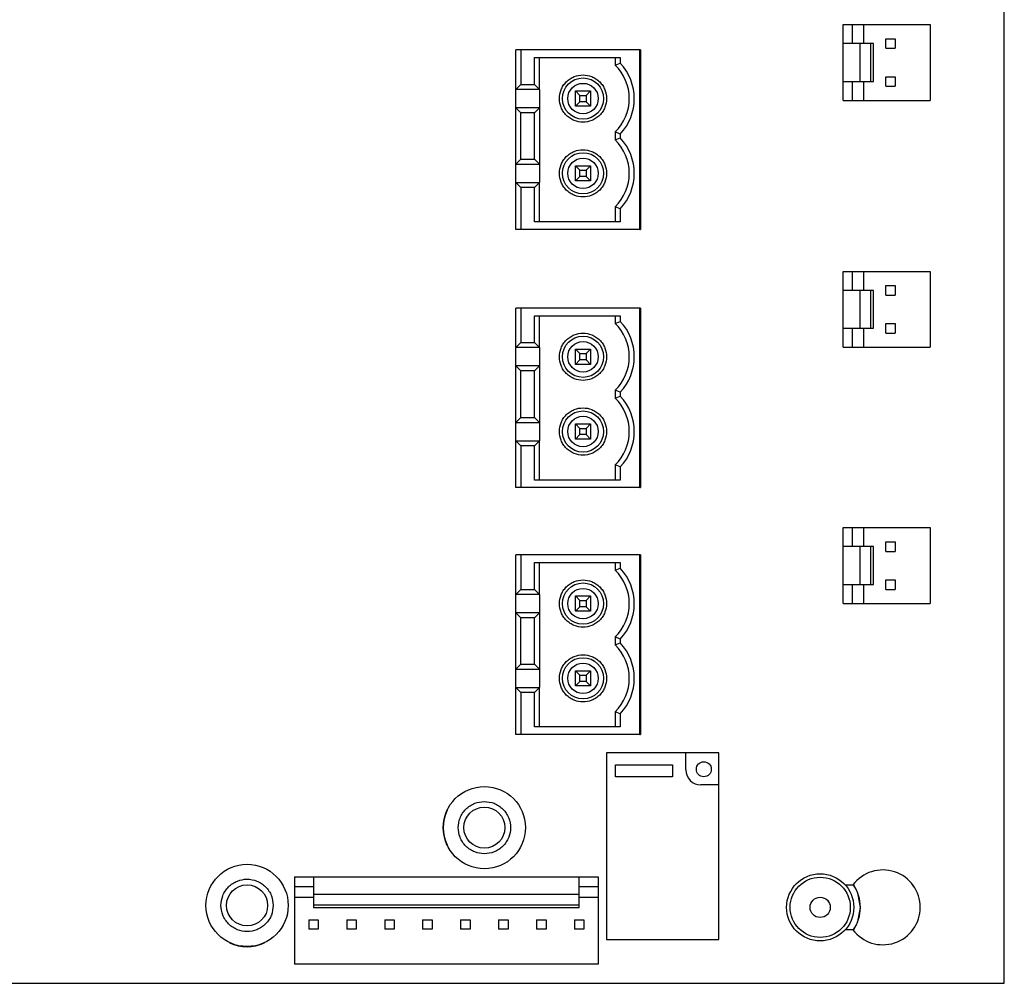
# Model space of a CAD drawing. Units: inches. Extents: x -9 to 19.9, y 9.9 to 30.2.
# Drawn here: x -0.1 to 2.2, y 17.8 to 20.1 of the extents above; entities that cross this region are included whole.
import ezdxf

# ---------------------------------------------------------------- set-up
doc = ezdxf.new("R2010")
doc.units = ezdxf.units.IN
doc.header["$LTSCALE"] = 0.25
doc.header["$MEASUREMENT"] = 0

msp = doc.modelspace()

# ---------------------------------------------------------------- linework, layer by layer
at = {"linetype": 'Continuous', "lineweight": 25}
for p, q in [((2.219, 17.7564), (2.219, 21.168)), ((1.8323, 20.0081), (1.8323, 20.0536)), ((1.8323, 20.0536), (1.8552, 20.0536)), ((1.8552, 20.0081), (1.8552, 20.0536)), ((1.8552, 20.0536), (1.8814, 20.0536)), ((1.8814, 20.0536), (2.0415, 20.0536)), ((1.8814, 20.0536), (1.8814, 20.0081)), ((2.0415, 20.0536), (2.0415, 19.8716)), ((1.9346, 20.0194), (1.9574, 20.0194)), ((1.9346, 19.9967), (1.9346, 20.0194)), ((1.9574, 20.0194), (1.9574, 19.9967)), ((1.0599, 19.9926), (1.0479, 19.9926)), ((1.0479, 19.8982), (1.0479, 19.9926)), ((1.0599, 19.9926), (1.0599, 19.9102)), ((1.3452, 19.9926), (1.0599, 19.9926)), ((1.3452, 19.5627), (1.3452, 19.9926)), ((1.347, 19.9926), (1.3452, 19.9926)), ((1.347, 19.9926), (1.347, 19.5627)), ((1.8738, 20.0081), (1.8323, 20.0081)), ((1.8323, 19.9171), (1.8323, 20.0081)), ((1.8738, 19.9171), (1.8738, 20.0081)), ((1.8994, 20.0081), (1.8738, 20.0081)), ((1.9051, 20.0081), (1.8994, 20.0081)), ((1.8994, 19.9171), (1.8994, 20.0081)), ((1.9051, 19.9171), (1.9051, 20.0081)), ((1.9346, 19.9967), (1.9574, 19.9967)), ((1.0932, 19.9747), (1.2981, 19.9747)), ((1.0932, 19.9102), (1.0932, 19.9747)), ((1.1052, 19.8982), (1.1052, 19.9747)), ((1.2861, 19.9747), (1.2861, 19.9561)), ((1.2981, 19.9747), (1.2981, 19.9611)), ((1.2861, 19.9561), (1.2981, 19.9611)), ((1.9346, 19.9285), (1.9574, 19.9285)), ((1.9346, 19.9057), (1.9346, 19.9285)), ((1.9574, 19.9285), (1.9574, 19.9057)), ((1.0479, 19.8982), (1.0599, 19.9102)), ((1.1052, 19.8982), (1.0479, 19.8982)), ((1.0479, 19.8541), (1.0479, 19.8982)), ((1.0599, 19.9102), (1.0932, 19.9102)), ((1.0932, 19.9102), (1.1052, 19.8982)), ((1.1052, 19.8982), (1.1052, 19.8541)), ((1.8323, 19.9171), (1.8738, 19.9171)), ((1.8323, 19.8716), (1.8323, 19.9171)), ((1.8552, 19.8716), (1.8552, 19.9171)), ((1.8738, 19.9171), (1.8994, 19.9171)), ((1.8814, 19.9171), (1.8814, 19.8716)), ((1.8994, 19.9171), (1.9051, 19.9171)), ((1.9346, 19.9057), (1.9574, 19.9057)), ((1.1908, 19.8579), (1.1908, 19.8944)), ((1.2016, 19.8837), (1.1908, 19.8944)), ((1.1908, 19.8944), (1.2274, 19.8944)), ((1.2016, 19.8686), (1.2016, 19.8837)), ((1.2016, 19.8837), (1.2166, 19.8837)), ((1.2274, 19.8944), (1.2166, 19.8837)), ((1.2166, 19.8837), (1.2166, 19.8686)), ((1.2274, 19.8944), (1.2274, 19.8579)), ((1.0599, 19.8421), (1.0479, 19.8541)), ((1.0479, 19.7191), (1.0479, 19.8541)), ((1.1052, 19.8541), (1.0479, 19.8541)), ((1.1052, 19.8541), (1.0932, 19.8421)), ((1.1052, 19.8541), (1.1052, 19.7191)), ((1.2016, 19.8686), (1.1908, 19.8579)), ((1.2274, 19.8579), (1.1908, 19.8579)), ((1.2166, 19.8686), (1.2016, 19.8686)), ((1.2166, 19.8686), (1.2274, 19.8579)), ((1.8323, 19.8716), (1.8552, 19.8716)), ((1.8552, 19.8716), (1.8814, 19.8716)), ((1.8814, 19.8716), (2.0415, 19.8716)), ((1.0599, 19.7311), (1.0599, 19.8421)), ((1.0932, 19.8421), (1.0599, 19.8421)), ((1.0932, 19.7311), (1.0932, 19.8421)), ((1.2981, 19.7912), (1.2861, 19.7962)), ((1.2861, 19.7962), (1.2861, 19.7771)), ((1.2861, 19.7771), (1.2981, 19.782)), ((1.2981, 19.7912), (1.2981, 19.782)), ((1.0479, 19.7191), (1.0599, 19.7311)), ((1.0599, 19.7311), (1.0932, 19.7311)), ((1.0932, 19.7311), (1.1052, 19.7191)), ((1.0479, 19.7191), (1.1052, 19.7191)), ((1.0479, 19.675), (1.0479, 19.7191)), ((1.1052, 19.7191), (1.1052, 19.675)), ((1.1908, 19.7153), (1.2274, 19.7153)), ((1.2016, 19.7046), (1.1908, 19.7153)), ((1.1908, 19.6788), (1.1908, 19.7153)), ((1.2274, 19.7153), (1.2166, 19.7046)), ((1.2274, 19.7153), (1.2274, 19.6788)), ((1.2016, 19.6895), (1.1908, 19.6788)), ((1.2016, 19.7046), (1.2166, 19.7046)), ((1.2016, 19.6895), (1.2016, 19.7046)), ((1.2166, 19.6895), (1.2016, 19.6895)), ((1.2166, 19.7046), (1.2166, 19.6895)), ((1.2166, 19.6895), (1.2274, 19.6788)), ((1.0479, 19.5627), (1.0479, 19.675)), ((1.0599, 19.663), (1.0479, 19.675)), ((1.0479, 19.675), (1.1052, 19.675)), ((1.0599, 19.663), (1.0599, 19.5627)), ((1.0932, 19.663), (1.0599, 19.663)), ((1.1052, 19.675), (1.0932, 19.663)), ((1.0932, 19.5807), (1.0932, 19.663)), ((1.1052, 19.5807), (1.1052, 19.675)), ((1.2274, 19.6788), (1.1908, 19.6788)), ((1.2981, 19.6121), (1.2861, 19.6171)), ((1.2861, 19.6171), (1.2861, 19.5807)), ((1.2981, 19.6121), (1.2981, 19.5807)), ((1.2981, 19.5807), (1.0932, 19.5807)), ((1.0599, 19.5627), (1.0479, 19.5627)), ((1.3452, 19.5627), (1.0599, 19.5627)), ((1.3452, 19.5627), (1.347, 19.5627)), ((1.8323, 19.4167), (1.8323, 19.4622)), ((1.8323, 19.4622), (1.8552, 19.4622)), ((1.8552, 19.4167), (1.8552, 19.4622)), ((1.8552, 19.4622), (1.8814, 19.4622)), ((1.8814, 19.4622), (2.0415, 19.4622)), ((1.8814, 19.4622), (1.8814, 19.4167)), ((2.0415, 19.4622), (2.0415, 19.2802)), ((1.9346, 19.4281), (1.9574, 19.4281)), ((1.9346, 19.4053), (1.9346, 19.4281)), ((1.9574, 19.4281), (1.9574, 19.4053)), ((1.8738, 19.4167), (1.8323, 19.4167)), ((1.8323, 19.3257), (1.8323, 19.4167)), ((1.8738, 19.3257), (1.8738, 19.4167)), ((1.8994, 19.4167), (1.8738, 19.4167)), ((1.9051, 19.4167), (1.8994, 19.4167)), ((1.8994, 19.3257), (1.8994, 19.4167)), ((1.9051, 19.3257), (1.9051, 19.4167)), ((1.9346, 19.4053), (1.9574, 19.4053)), ((1.0599, 19.3739), (1.0479, 19.3739)), ((1.0479, 19.2795), (1.0479, 19.3739)), ((1.0599, 19.3739), (1.0599, 19.2915)), ((1.3452, 19.3739), (1.0599, 19.3739)), ((1.0932, 19.356), (1.2981, 19.356)), ((1.0932, 19.2915), (1.0932, 19.356)), ((1.1052, 19.2795), (1.1052, 19.356)), ((1.2861, 19.356), (1.2861, 19.3375)), ((1.2981, 19.356), (1.2981, 19.3424)), ((1.3452, 18.9441), (1.3452, 19.3739)), ((1.347, 19.3739), (1.3452, 19.3739)), ((1.347, 19.3739), (1.347, 18.9441)), ((1.2861, 19.3375), (1.2981, 19.3424)), ((1.9346, 19.3144), (1.9346, 19.3371)), ((1.9346, 19.3371), (1.9574, 19.3371)), ((1.9574, 19.3371), (1.9574, 19.3144)), ((1.8323, 19.3257), (1.8738, 19.3257)), ((1.8323, 19.2802), (1.8323, 19.3257)), ((1.8552, 19.2802), (1.8552, 19.3257)), ((1.8738, 19.3257), (1.8994, 19.3257)), ((1.8814, 19.3257), (1.8814, 19.2802)), ((1.8994, 19.3257), (1.9051, 19.3257)), ((1.9346, 19.3144), (1.9574, 19.3144)), ((1.0479, 19.2795), (1.0599, 19.2915)), ((1.0599, 19.2915), (1.0932, 19.2915)), ((1.0932, 19.2915), (1.1052, 19.2795)), ((1.1052, 19.2795), (1.0479, 19.2795)), ((1.0479, 19.2355), (1.0479, 19.2795)), ((1.1052, 19.2795), (1.1052, 19.2355)), ((1.1908, 19.2392), (1.1908, 19.2758)), ((1.2016, 19.265), (1.1908, 19.2758)), ((1.1908, 19.2758), (1.2274, 19.2758)), ((1.2016, 19.25), (1.2016, 19.265)), ((1.2016, 19.265), (1.2166, 19.265)), ((1.2274, 19.2758), (1.2166, 19.265)), ((1.2166, 19.265), (1.2166, 19.25)), ((1.2274, 19.2758), (1.2274, 19.2392)), ((1.8323, 19.2802), (1.8552, 19.2802)), ((1.8552, 19.2802), (1.8814, 19.2802)), ((1.8814, 19.2802), (2.0415, 19.2802)), ((1.0599, 19.2235), (1.0479, 19.2355)), ((1.0479, 19.1004), (1.0479, 19.2355)), ((1.1052, 19.2355), (1.0479, 19.2355)), ((1.1052, 19.2355), (1.0932, 19.2235)), ((1.1052, 19.2355), (1.1052, 19.1004)), ((1.2016, 19.25), (1.1908, 19.2392)), ((1.2274, 19.2392), (1.1908, 19.2392)), ((1.2166, 19.25), (1.2016, 19.25)), ((1.2166, 19.25), (1.2274, 19.2392)), ((1.0599, 19.1124), (1.0599, 19.2235)), ((1.0932, 19.2235), (1.0599, 19.2235)), ((1.0932, 19.1124), (1.0932, 19.2235)), ((1.2981, 19.1726), (1.2861, 19.1775)), ((1.2861, 19.1775), (1.2861, 19.1584)), ((1.2981, 19.1726), (1.2981, 19.1634)), ((1.2861, 19.1584), (1.2981, 19.1634)), ((1.0479, 19.1004), (1.0599, 19.1124)), ((1.0479, 19.1004), (1.1052, 19.1004)), ((1.0479, 19.0564), (1.0479, 19.1004)), ((1.0599, 19.1124), (1.0932, 19.1124)), ((1.0932, 19.1124), (1.1052, 19.1004)), ((1.1052, 19.1004), (1.1052, 19.0564)), ((1.1908, 19.0967), (1.2274, 19.0967)), ((1.2016, 19.0859), (1.1908, 19.0967)), ((1.1908, 19.0601), (1.1908, 19.0967)), ((1.2274, 19.0967), (1.2166, 19.0859)), ((1.2274, 19.0967), (1.2274, 19.0601)), ((1.2016, 19.0709), (1.1908, 19.0601)), ((1.2016, 19.0859), (1.2166, 19.0859)), ((1.2016, 19.0709), (1.2016, 19.0859)), ((1.2166, 19.0709), (1.2016, 19.0709)), ((1.2166, 19.0859), (1.2166, 19.0709)), ((1.2166, 19.0709), (1.2274, 19.0601)), ((1.0479, 18.9441), (1.0479, 19.0564)), ((1.0599, 19.0444), (1.0479, 19.0564)), ((1.0479, 19.0564), (1.1052, 19.0564)), ((1.1052, 19.0564), (1.0932, 19.0444)), ((1.1052, 18.962), (1.1052, 19.0564)), ((1.2274, 19.0601), (1.1908, 19.0601)), ((1.0599, 19.0444), (1.0599, 18.9441)), ((1.0932, 19.0444), (1.0599, 19.0444)), ((1.0932, 18.962), (1.0932, 19.0444)), ((1.2981, 18.9935), (1.2861, 18.9984)), ((1.2861, 18.9984), (1.2861, 18.962)), ((1.2981, 18.9935), (1.2981, 18.962)), ((1.2981, 18.962), (1.0932, 18.962)), ((1.0599, 18.9441), (1.0479, 18.9441)), ((1.3452, 18.9441), (1.0599, 18.9441)), ((1.3452, 18.9441), (1.347, 18.9441)), ((1.8323, 18.8026), (1.8323, 18.8481)), ((1.8323, 18.8481), (1.8552, 18.8481)), ((1.8552, 18.8026), (1.8552, 18.8481)), ((1.8552, 18.8481), (1.8814, 18.8481)), ((1.8814, 18.8481), (2.0415, 18.8481)), ((1.8814, 18.8481), (1.8814, 18.8026)), ((2.0415, 18.8481), (2.0415, 18.6661)), ((1.9346, 18.7912), (1.9346, 18.814)), ((1.9346, 18.814), (1.9574, 18.814)), ((1.9574, 18.814), (1.9574, 18.7912)), ((1.8738, 18.8026), (1.8323, 18.8026)), ((1.8323, 18.7116), (1.8323, 18.8026)), ((1.8994, 18.8026), (1.8738, 18.8026)), ((1.8738, 18.7116), (1.8738, 18.8026)), ((1.9051, 18.8026), (1.8994, 18.8026)), ((1.8994, 18.7116), (1.8994, 18.8026)), ((1.9051, 18.7116), (1.9051, 18.8026)), ((1.9346, 18.7912), (1.9574, 18.7912)), ((1.0599, 18.7826), (1.0479, 18.7826)), ((1.0479, 18.6882), (1.0479, 18.7826)), ((1.0599, 18.7826), (1.0599, 18.7002)), ((1.3452, 18.7826), (1.0599, 18.7826)), ((1.0932, 18.7646), (1.2981, 18.7646)), ((1.0932, 18.7002), (1.0932, 18.7646)), ((1.1052, 18.6882), (1.1052, 18.7646)), ((1.2861, 18.7646), (1.2861, 18.7461)), ((1.2981, 18.7646), (1.2981, 18.7511)), ((1.3452, 18.3527), (1.3452, 18.7826)), ((1.347, 18.7826), (1.3452, 18.7826)), ((1.347, 18.7826), (1.347, 18.3527)), ((1.2861, 18.7461), (1.2981, 18.7511)), ((1.9346, 18.7003), (1.9346, 18.723)), ((1.9346, 18.723), (1.9574, 18.723)), ((1.9574, 18.723), (1.9574, 18.7003)), ((1.0479, 18.6882), (1.0599, 18.7002)), ((1.0599, 18.7002), (1.0932, 18.7002)), ((1.0932, 18.7002), (1.1052, 18.6882)), ((1.8323, 18.7116), (1.8738, 18.7116)), ((1.8323, 18.6661), (1.8323, 18.7116)), ((1.8552, 18.6661), (1.8552, 18.7116)), ((1.8738, 18.7116), (1.8994, 18.7116)), ((1.8814, 18.7116), (1.8814, 18.6661)), ((1.8994, 18.7116), (1.9051, 18.7116)), ((1.9346, 18.7003), (1.9574, 18.7003)), ((1.1052, 18.6882), (1.0479, 18.6882)), ((1.0479, 18.6441), (1.0479, 18.6882)), ((1.1052, 18.6882), (1.1052, 18.6441)), ((1.1908, 18.6479), (1.1908, 18.6844)), ((1.2016, 18.6737), (1.1908, 18.6844)), ((1.1908, 18.6844), (1.2274, 18.6844)), ((1.2016, 18.6586), (1.2016, 18.6737)), ((1.2016, 18.6737), (1.2166, 18.6737)), ((1.2274, 18.6844), (1.2166, 18.6737)), ((1.2166, 18.6737), (1.2166, 18.6586)), ((1.2274, 18.6844), (1.2274, 18.6479)), ((1.2016, 18.6586), (1.1908, 18.6479)), ((1.2274, 18.6479), (1.1908, 18.6479)), ((1.2166, 18.6586), (1.2016, 18.6586)), ((1.2166, 18.6586), (1.2274, 18.6479)), ((1.8323, 18.6661), (1.8552, 18.6661)), ((1.8552, 18.6661), (1.8814, 18.6661)), ((1.8814, 18.6661), (2.0415, 18.6661)), ((1.0599, 18.6321), (1.0479, 18.6441)), ((1.0479, 18.5091), (1.0479, 18.6441)), ((1.1052, 18.6441), (1.0479, 18.6441)), ((1.0599, 18.5211), (1.0599, 18.6321)), ((1.0932, 18.6321), (1.0599, 18.6321)), ((1.1052, 18.6441), (1.0932, 18.6321)), ((1.0932, 18.5211), (1.0932, 18.6321)), ((1.1052, 18.6441), (1.1052, 18.5091)), ((1.2981, 18.5812), (1.2861, 18.5862)), ((1.2861, 18.5862), (1.2861, 18.567)), ((1.2981, 18.5812), (1.2981, 18.572)), ((1.2861, 18.567), (1.2981, 18.572)), ((1.0479, 18.5091), (1.0599, 18.5211)), ((1.0479, 18.5091), (1.1052, 18.5091)), ((1.0479, 18.465), (1.0479, 18.5091)), ((1.0599, 18.5211), (1.0932, 18.5211)), ((1.0932, 18.5211), (1.1052, 18.5091)), ((1.1052, 18.5091), (1.1052, 18.465)), ((1.1908, 18.5053), (1.2274, 18.5053)), ((1.2016, 18.4946), (1.1908, 18.5053)), ((1.1908, 18.4688), (1.1908, 18.5053)), ((1.2274, 18.5053), (1.2166, 18.4946)), ((1.2274, 18.5053), (1.2274, 18.4688)), ((1.2016, 18.4946), (1.2166, 18.4946)), ((1.2016, 18.4795), (1.2016, 18.4946)), ((1.2166, 18.4946), (1.2166, 18.4795)), ((1.0479, 18.3527), (1.0479, 18.465)), ((1.0599, 18.453), (1.0479, 18.465)), ((1.0479, 18.465), (1.1052, 18.465)), ((1.1052, 18.465), (1.0932, 18.453)), ((1.1052, 18.3706), (1.1052, 18.465)), ((1.2016, 18.4795), (1.1908, 18.4688)), ((1.2274, 18.4688), (1.1908, 18.4688)), ((1.2166, 18.4795), (1.2016, 18.4795)), ((1.2166, 18.4795), (1.2274, 18.4688)), ((1.0599, 18.453), (1.0599, 18.3527)), ((1.0932, 18.453), (1.0599, 18.453)), ((1.0932, 18.3706), (1.0932, 18.453)), ((1.2981, 18.4021), (1.2861, 18.4071)), ((1.2861, 18.4071), (1.2861, 18.3706)), ((1.2981, 18.4021), (1.2981, 18.3706)), ((1.2981, 18.3706), (1.0932, 18.3706)), ((1.0599, 18.3527), (1.0479, 18.3527)), ((1.3452, 18.3527), (1.0599, 18.3527)), ((1.3452, 18.3527), (1.347, 18.3527)), ((1.2658, 18.3087), (1.2658, 17.861)), ((1.4557, 18.3087), (1.2658, 18.3087)), ((1.4557, 18.2675), (1.4557, 18.3087)), ((1.5345, 18.3087), (1.4557, 18.3087)), ((1.5345, 18.2317), (1.5345, 18.3087)), ((1.2873, 18.2801), (1.4234, 18.2801)), ((1.2873, 18.2514), (1.2873, 18.2801)), ((1.4234, 18.2801), (1.4234, 18.2514)), ((1.4234, 18.2514), (1.2873, 18.2514)), ((1.5345, 18.2317), (1.4915, 18.2317)), ((1.5345, 17.861), (1.5345, 18.2317)), ((0.8835, 18.171), (0.8831, 18.1712)), ((0.8831, 18.0876), (0.8835, 18.0877)), ((0.5177, 18.0111), (0.5632, 18.0111)), ((0.5177, 18.0111), (0.5177, 17.9882)), ((0.5632, 18.0111), (0.5632, 17.9696)), ((0.5632, 18.0111), (1.2, 18.0111)), ((1.2, 17.9696), (1.2, 18.0111)), ((1.2, 18.0111), (1.2455, 18.0111)), ((1.2455, 18.0111), (1.2455, 17.9882)), ((0.5177, 17.9882), (0.5632, 17.9882)), ((0.5177, 17.9882), (0.5177, 17.962)), ((1.2, 17.9882), (1.2455, 17.9882)), ((1.2455, 17.9882), (1.2455, 17.962)), ((1.8377, 17.992), (1.8561, 17.992)), ((0.5632, 17.962), (0.5177, 17.962)), ((0.5177, 17.962), (0.5177, 17.8019)), ((0.5632, 17.9696), (1.2, 17.9696)), ((0.5632, 17.9696), (0.5632, 17.944)), ((1.2, 17.944), (1.2, 17.9696)), ((1.2455, 17.962), (1.2, 17.962)), ((1.2455, 17.962), (1.2455, 17.8019)), ((0.5632, 17.944), (0.5632, 17.9383)), ((0.5632, 17.944), (1.2, 17.944)), ((0.5632, 17.9383), (1.2, 17.9383)), ((1.2, 17.9383), (1.2, 17.944)), ((0.5518, 17.9088), (0.5518, 17.886)), ((0.5518, 17.9088), (0.5745, 17.9088)), ((0.5745, 17.9088), (0.5745, 17.886)), ((0.6428, 17.9088), (0.6428, 17.886)), ((0.6428, 17.9088), (0.6655, 17.9088)), ((0.6655, 17.9088), (0.6655, 17.886)), ((0.7337, 17.9088), (0.7565, 17.9088)), ((0.7337, 17.9088), (0.7337, 17.886)), ((0.7565, 17.9088), (0.7565, 17.886)), ((0.8247, 17.9088), (0.8247, 17.886)), ((0.8247, 17.9088), (0.8475, 17.9088)), ((0.8475, 17.9088), (0.8475, 17.886)), ((0.9157, 17.9088), (0.9384, 17.9088)), ((0.9157, 17.9088), (0.9157, 17.886)), ((0.9384, 17.9088), (0.9384, 17.886)), ((1.0067, 17.9088), (1.0067, 17.886)), ((1.0067, 17.9088), (1.0294, 17.9088)), ((1.0294, 17.9088), (1.0294, 17.886)), ((1.0976, 17.9088), (1.0976, 17.886)), ((1.0976, 17.9088), (1.1204, 17.9088)), ((1.1204, 17.9088), (1.1204, 17.886)), ((1.1886, 17.9088), (1.1886, 17.886)), ((1.1886, 17.9088), (1.2114, 17.9088)), ((1.2114, 17.9088), (1.2114, 17.886)), ((0.5745, 17.886), (0.5518, 17.886)), ((0.6655, 17.886), (0.6428, 17.886)), ((0.7565, 17.886), (0.7337, 17.886)), ((0.8475, 17.886), (0.8247, 17.886)), ((0.9384, 17.886), (0.9157, 17.886)), ((1.0294, 17.886), (1.0067, 17.886)), ((1.1204, 17.886), (1.0976, 17.886)), ((1.2114, 17.886), (1.1886, 17.886)), ((1.8561, 17.8846), (1.8377, 17.8846)), ((0.3623, 17.8538), (0.3622, 17.8535)), ((0.4457, 17.8535), (0.4456, 17.8538)), ((1.2658, 17.861), (1.5345, 17.861)), ((1.2455, 17.8019), (0.5177, 17.8019)), ((-1.7313, 17.7564), (2.219, 17.7564))]:
    msp.add_line(p, q, dxfattribs=at)
at = {"linetype": 'Continuous', "lineweight": 25, "flags": 128}
for points in [[(1.8746, 17.9383), (1.8681, 17.9733), (1.8573, 17.9936)], [(1.8573, 17.883), (1.8681, 17.9033), (1.8746, 17.9383)]]:
    msp.add_lwpolyline(points, dxfattribs=at)
at = {"linetype": 'Continuous', "lineweight": 25}
for centre, radius in [((1.2091, 19.8762), 0.0494), ((1.2091, 19.8762), 0.0365), ((1.2091, 19.6971), 0.0494), ((1.2091, 19.6971), 0.0365), ((1.2091, 19.2575), 0.0494), ((1.2091, 19.2575), 0.0365), ((1.2091, 19.0784), 0.0494), ((1.2091, 19.0784), 0.0365), ((1.2091, 18.6661), 0.0494), ((1.2091, 18.6661), 0.0365), ((1.2091, 18.4871), 0.0494), ((1.2091, 18.4871), 0.0365), ((1.4987, 18.2693), 0.0179), ((0.9727, 18.1294), 0.0985), ((0.9727, 18.1294), 0.0492), ((0.4039, 17.943), 0.0985), ((1.7777, 17.9383), 0.0805), ((1.7777, 17.9383), 0.0721), ((0.4039, 17.943), 0.0492), ((1.7777, 17.9383), 0.0242)]:
    msp.add_circle(centre, radius, dxfattribs=at)
for centre, radius, start, end in [((1.2091, 19.8762), 0.111, 313.9117, 46.0883), ((1.2091, 19.8762), 0.123, 316.3384, 43.6616), ((1.2091, 19.6971), 0.123, 316.3384, 43.6616), ((1.2091, 19.6971), 0.111, 313.9117, 46.0883), ((1.2091, 19.2575), 0.111, 313.9117, 46.0883), ((1.2091, 19.2575), 0.123, 316.3384, 43.6616), ((1.2091, 19.0784), 0.111, 313.9117, 46.0883), ((1.2091, 19.0784), 0.123, 316.3384, 43.6616), ((1.2091, 18.6661), 0.111, 313.9117, 46.0883), ((1.2091, 18.6661), 0.123, 316.3384, 43.6616), ((1.2091, 18.4871), 0.111, 313.9117, 46.0883), ((1.2091, 18.4871), 0.123, 316.3384, 43.6616), ((1.4915, 18.2675), 0.0358, 180, 270), ((0.9727, 18.1294), 0.0989, 155.0008, 204.9992), ((0.9727, 18.1294), 0.0985, 155.0008, 204.9992), ((1.9278, 17.9383), 0.0896, 0.0001, 143.202), ((1.7777, 17.9383), 0.0964, 325.3003, 34.7016), ((1.9278, 17.9383), 0.0896, 216.798, 359.9998), ((0.4039, 17.943), 0.0989, 245.0008, 294.9992), ((0.4039, 17.943), 0.0985, 245.0008, 294.9992)]:
    msp.add_arc(centre, radius, start, end, dxfattribs=at)
for points, knots in [([(1.1525, 19.8762), (1.1533, 19.8833), (1.1544, 19.8943), (1.1615, 19.9074), (1.1688, 19.9164), (1.1778, 19.9238), (1.191, 19.9306), (1.2091, 19.9341), (1.2272, 19.9306), (1.2404, 19.9238), (1.2494, 19.9164), (1.2567, 19.9075), (1.2638, 19.8943), (1.2649, 19.8833), (1.2657, 19.8762)], [0, 0, 0, 0, 0.119721, 0.184807, 0.25, 0.315085, 0.380279, 0.5, 0.619721, 0.684807, 0.75, 0.815085, 0.880279, 1, 1, 1, 1]), ([(1.2657, 19.8762), (1.2649, 19.869), (1.2638, 19.8581), (1.2567, 19.8449), (1.2494, 19.8359), (1.2404, 19.8285), (1.2272, 19.8217), (1.2091, 19.8182), (1.191, 19.8217), (1.1778, 19.8285), (1.1688, 19.8359), (1.1615, 19.8449), (1.1544, 19.858), (1.1533, 19.869), (1.1525, 19.8762)], [0, 0, 0, 0, 0.119721, 0.184807, 0.25, 0.315085, 0.380279, 0.5, 0.619721, 0.684807, 0.75, 0.815085, 0.880279, 1, 1, 1, 1]), ([(1.1525, 19.6971), (1.1533, 19.7042), (1.1544, 19.7152), (1.1615, 19.7284), (1.1688, 19.7373), (1.1778, 19.7447), (1.191, 19.7515), (1.2091, 19.755), (1.2272, 19.7515), (1.2404, 19.7447), (1.2494, 19.7374), (1.2567, 19.7284), (1.2638, 19.7152), (1.2649, 19.7042), (1.2657, 19.6971)], [0, 0, 0, 0, 0.119721, 0.184807, 0.25, 0.315085, 0.380279, 0.5, 0.619721, 0.684807, 0.75, 0.815085, 0.880279, 1, 1, 1, 1]), ([(1.2657, 19.6971), (1.2649, 19.6899), (1.2638, 19.679), (1.2567, 19.6658), (1.2494, 19.6568), (1.2404, 19.6494), (1.2272, 19.6426), (1.2091, 19.6391), (1.191, 19.6426), (1.1778, 19.6494), (1.1688, 19.6568), (1.1615, 19.6658), (1.1544, 19.679), (1.1533, 19.6899), (1.1525, 19.6971)], [0, 0, 0, 0, 0.119721, 0.184807, 0.25, 0.315085, 0.380279, 0.5, 0.619721, 0.684807, 0.75, 0.815085, 0.880279, 1, 1, 1, 1]), ([(1.1525, 19.2575), (1.1533, 19.2646), (1.1544, 19.2756), (1.1615, 19.2888), (1.1688, 19.2978), (1.1778, 19.3052), (1.191, 19.312), (1.2091, 19.3155), (1.2272, 19.312), (1.2404, 19.3052), (1.2494, 19.2978), (1.2567, 19.2888), (1.2638, 19.2756), (1.2649, 19.2646), (1.2657, 19.2575)], [0, 0, 0, 0, 0.119721, 0.184807, 0.25, 0.315085, 0.380279, 0.5, 0.619721, 0.684807, 0.75, 0.815085, 0.880279, 1, 1, 1, 1]), ([(1.2657, 19.2575), (1.2649, 19.2504), (1.2638, 19.2394), (1.2567, 19.2262), (1.2494, 19.2172), (1.2404, 19.2099), (1.2272, 19.203), (1.2091, 19.1995), (1.191, 19.203), (1.1778, 19.2099), (1.1688, 19.2172), (1.1615, 19.2262), (1.1544, 19.2394), (1.1533, 19.2504), (1.1525, 19.2575)], [0, 0, 0, 0, 0.119721, 0.184807, 0.25, 0.315085, 0.380279, 0.5, 0.619721, 0.684807, 0.75, 0.815085, 0.880279, 1, 1, 1, 1]), ([(1.1525, 19.0784), (1.1533, 19.0855), (1.1544, 19.0965), (1.1615, 19.1097), (1.1688, 19.1187), (1.1778, 19.1261), (1.191, 19.1329), (1.2091, 19.1364), (1.2272, 19.1329), (1.2404, 19.1261), (1.2494, 19.1187), (1.2567, 19.1097), (1.2638, 19.0965), (1.2649, 19.0855), (1.2657, 19.0784)], [0, 0, 0, 0, 0.119721, 0.184807, 0.25, 0.315085, 0.380279, 0.5, 0.619721, 0.684807, 0.75, 0.815085, 0.880279, 1, 1, 1, 1]), ([(1.2657, 19.0784), (1.2649, 19.0713), (1.2638, 19.0603), (1.2567, 19.0471), (1.2494, 19.0381), (1.2404, 19.0308), (1.2272, 19.0239), (1.2091, 19.0204), (1.191, 19.0239), (1.1778, 19.0308), (1.1688, 19.0381), (1.1615, 19.0471), (1.1544, 19.0603), (1.1533, 19.0713), (1.1525, 19.0784)], [0, 0, 0, 0, 0.119721, 0.184807, 0.25, 0.315085, 0.380279, 0.5, 0.619721, 0.684807, 0.75, 0.815085, 0.880279, 1, 1, 1, 1]), ([(1.1525, 18.6661), (1.1533, 18.6733), (1.1544, 18.6842), (1.1615, 18.6974), (1.1688, 18.7064), (1.1778, 18.7138), (1.191, 18.7206), (1.2091, 18.7241), (1.2272, 18.7206), (1.2404, 18.7138), (1.2494, 18.7064), (1.2567, 18.6974), (1.2638, 18.6843), (1.2649, 18.6733), (1.2657, 18.6661)], [0, 0, 0, 0, 0.119721, 0.184807, 0.25, 0.315085, 0.380279, 0.5, 0.619721, 0.684807, 0.75, 0.815085, 0.880279, 1, 1, 1, 1]), ([(1.2657, 18.6661), (1.2649, 18.659), (1.2638, 18.648), (1.2567, 18.6349), (1.2494, 18.6259), (1.2404, 18.6185), (1.2272, 18.6117), (1.2091, 18.6082), (1.191, 18.6117), (1.1778, 18.6185), (1.1688, 18.6259), (1.1615, 18.6348), (1.1544, 18.648), (1.1533, 18.659), (1.1525, 18.6661)], [0, 0, 0, 0, 0.119721, 0.184807, 0.25, 0.315085, 0.380279, 0.5, 0.619721, 0.684807, 0.75, 0.815085, 0.880279, 1, 1, 1, 1]), ([(1.1525, 18.4871), (1.1533, 18.4942), (1.1544, 18.5052), (1.1615, 18.5183), (1.1688, 18.5273), (1.1778, 18.5347), (1.191, 18.5415), (1.2091, 18.545), (1.2272, 18.5415), (1.2404, 18.5347), (1.2494, 18.5273), (1.2567, 18.5184), (1.2638, 18.5052), (1.2649, 18.4942), (1.2657, 18.4871)], [0, 0, 0, 0, 0.119721, 0.184807, 0.25, 0.315085, 0.380279, 0.5, 0.619721, 0.684807, 0.75, 0.815085, 0.880279, 1, 1, 1, 1]), ([(1.2657, 18.4871), (1.2649, 18.4799), (1.2638, 18.469), (1.2567, 18.4558), (1.2494, 18.4468), (1.2404, 18.4394), (1.2272, 18.4326), (1.2091, 18.4291), (1.191, 18.4326), (1.1778, 18.4394), (1.1688, 18.4468), (1.1615, 18.4558), (1.1544, 18.4689), (1.1533, 18.4799), (1.1525, 18.4871)], [0, 0, 0, 0, 0.119721, 0.184807, 0.25, 0.315085, 0.380279, 0.5, 0.619721, 0.684807, 0.75, 0.815085, 0.880279, 1, 1, 1, 1]), ([(0.9727, 18.0667), (0.9649, 18.0675), (0.9527, 18.0688), (0.9381, 18.0766), (0.9281, 18.0847), (0.92, 18.0947), (0.9124, 18.1093), (0.9085, 18.1294), (0.9124, 18.1494), (0.92, 18.164), (0.9281, 18.174), (0.9381, 18.1821), (0.9527, 18.1899), (0.9649, 18.1912), (0.9727, 18.1921)], [0, 0, 0, 0, 0.119721, 0.18491, 0.25, 0.315188, 0.380279, 0.5, 0.619721, 0.68491, 0.75, 0.815188, 0.880279, 1, 1, 1, 1]), ([(0.9727, 18.1921), (0.9806, 18.1912), (0.9928, 18.1899), (1.0074, 18.1821), (1.0174, 18.174), (1.0255, 18.164), (1.0331, 18.1494), (1.0369, 18.1294), (1.0331, 18.1093), (1.0255, 18.0947), (1.0174, 18.0847), (1.0074, 18.0766), (0.9928, 18.0688), (0.9806, 18.0675), (0.9727, 18.0667)], [0, 0, 0, 0, 0.119721, 0.18491, 0.25, 0.315188, 0.380279, 0.5, 0.619721, 0.68491, 0.75, 0.815188, 0.880279, 1, 1, 1, 1]), ([(0.3413, 17.943), (0.3421, 17.9509), (0.3434, 17.9631), (0.3512, 17.9777), (0.3593, 17.9877), (0.3693, 17.9958), (0.3839, 18.0034), (0.4039, 18.0073), (0.424, 18.0034), (0.4386, 17.9958), (0.4486, 17.9877), (0.4567, 17.9777), (0.4645, 17.9631), (0.4658, 17.9509), (0.4666, 17.943)], [0, 0, 0, 0, 0.119721, 0.18491, 0.25, 0.315188, 0.380279, 0.5, 0.619721, 0.68491, 0.75, 0.815188, 0.880279, 1, 1, 1, 1]), ([(0.4666, 17.943), (0.4658, 17.9352), (0.4645, 17.923), (0.4567, 17.9084), (0.4486, 17.8984), (0.4386, 17.8903), (0.424, 17.8827), (0.4039, 17.8788), (0.3839, 17.8827), (0.3693, 17.8903), (0.3593, 17.8984), (0.3512, 17.9084), (0.3434, 17.923), (0.3421, 17.9352), (0.3413, 17.943)], [0, 0, 0, 0, 0.119721, 0.18491, 0.25, 0.315188, 0.380279, 0.5, 0.619721, 0.68491, 0.75, 0.815188, 0.880279, 1, 1, 1, 1])]:
    msp.add_open_spline(points, degree=3, knots=knots, dxfattribs=at)

doc.saveas('drawing.dxf')
